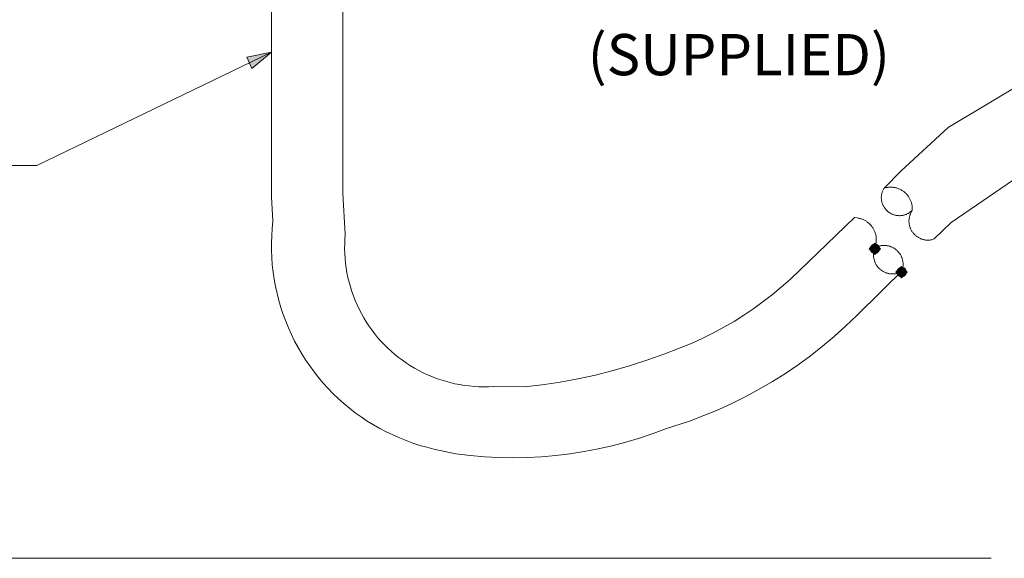
# Model space of a CAD drawing. Units: millimetres. Extents: x -16.5 to 18.7, y -5.8 to 13.8.
# Drawn here: x 2.5 to 9.5, y -5.7 to -1.9 of the extents above; entities that cross this region are included whole.
import ezdxf

# ---------------------------------------------------------------- set-up
doc = ezdxf.new("R2010")
doc.units = ezdxf.units.MM
doc.layers.add('Layer 01', color=7, linetype='Continuous', true_color=0x000000)
doc.styles.add('Arial Regular', font='arial.ttf')

msp = doc.modelspace()

# ---------------------------------------------------------------- hatches: boundary and pattern name
at = {"layer": 'Layer 01'}
msp.add_hatch(color=7, dxfattribs=at).paths.add_polyline_path([(4.3186, -2.1374), (4.142, -2.1741), (4.1786, -2.2541)], flags=0)
at = {"layer": 'Layer 01', "extrusion": (0, 0, -1)}
for points in [[(-8.6604, -3.5403), (-8.6604, -3.5412), (-8.6603, -3.5422), (-8.6603, -3.5431), (-8.6602, -3.544), (-8.6601, -3.5449), (-8.66, -3.5458), (-8.6598, -3.5467), (-8.6596, -3.5476), (-8.6594, -3.5485), (-8.6592, -3.5494), (-8.659, -3.5502), (-8.6587, -3.5511), (-8.6584, -3.552), (-8.6581, -3.5528), (-8.6578, -3.5536), (-8.6575, -3.5545), (-8.6571, -3.5553), (-8.6567, -3.5561), (-8.6563, -3.5569), (-8.6559, -3.5577), (-8.6555, -3.5584), (-8.655, -3.5592), (-8.6546, -3.5599), (-8.6541, -3.5607), (-8.6536, -3.5614), (-8.653, -3.5621), (-8.6525, -3.5628), (-8.6519, -3.5635), (-8.6514, -3.5642), (-8.6508, -3.5648), (-8.6502, -3.5655), (-8.6496, -3.5661), (-8.6489, -3.5667), (-8.6483, -3.5673), (-8.6476, -3.5679), (-8.6469, -3.5685), (-8.6463, -3.5691), (-8.6456, -3.5696), (-8.6448, -3.5701), (-8.6441, -3.5706), (-8.6434, -3.5711), (-8.6426, -3.5716), (-8.6419, -3.572), (-8.6411, -3.5725), (-8.6403, -3.5729), (-8.6395, -3.5733), (-8.6387, -3.5737), (-8.6379, -3.574), (-8.6371, -3.5744), (-8.6362, -3.5747), (-8.6354, -3.575), (-8.6345, -3.5753), (-8.6337, -3.5755), (-8.6328, -3.5758), (-8.6319, -3.576), (-8.6311, -3.5762), (-8.6302, -3.5764), (-8.6293, -3.5765), (-8.6284, -3.5766), (-8.6274, -3.5768), (-8.6265, -3.5768), (-8.6256, -3.5769), (-8.6247, -3.5769), (-8.6237, -3.5769), (-8.6228, -3.5769), (-8.6219, -3.5769), (-8.6209, -3.5768), (-8.62, -3.5768), (-8.6191, -3.5766), (-8.6182, -3.5765), (-8.6173, -3.5764), (-8.6164, -3.5762), (-8.6155, -3.576), (-8.6147, -3.5758), (-8.6138, -3.5755), (-8.6129, -3.5753), (-8.6121, -3.575), (-8.6112, -3.5747), (-8.6104, -3.5744), (-8.6096, -3.574), (-8.6088, -3.5737), (-8.608, -3.5733), (-8.6072, -3.5729), (-8.6064, -3.5725), (-8.6056, -3.572), (-8.6048, -3.5716), (-8.6041, -3.5711), (-8.6034, -3.5706), (-8.6026, -3.5701), (-8.6019, -3.5696), (-8.6012, -3.5691), (-8.6005, -3.5685), (-8.5999, -3.5679), (-8.5992, -3.5673), (-8.5985, -3.5667), (-8.5979, -3.5661), (-8.5973, -3.5655), (-8.5967, -3.5648), (-8.5961, -3.5642), (-8.5955, -3.5635), (-8.595, -3.5628), (-8.5944, -3.5621), (-8.5939, -3.5614), (-8.5934, -3.5607), (-8.5929, -3.5599), (-8.5924, -3.5592), (-8.592, -3.5584), (-8.5916, -3.5577), (-8.5911, -3.5569), (-8.5907, -3.5561), (-8.5904, -3.5553), (-8.59, -3.5545), (-8.5897, -3.5536), (-8.5893, -3.5528), (-8.589, -3.552), (-8.5888, -3.5511), (-8.5885, -3.5502), (-8.5883, -3.5494), (-8.588, -3.5485), (-8.5878, -3.5476), (-8.5877, -3.5467), (-8.5875, -3.5458), (-8.5874, -3.5449), (-8.5873, -3.544), (-8.5872, -3.5431), (-8.5871, -3.5422), (-8.5871, -3.5412), (-8.5871, -3.5403), (-8.5871, -3.5394), (-8.5871, -3.5384), (-8.5872, -3.5375), (-8.5873, -3.5366), (-8.5874, -3.5357), (-8.5875, -3.5348), (-8.5877, -3.5339), (-8.5878, -3.533), (-8.588, -3.5321), (-8.5883, -3.5312), (-8.5885, -3.5303), (-8.5888, -3.5295), (-8.589, -3.5286), (-8.5893, -3.5278), (-8.5897, -3.527), (-8.59, -3.5261), (-8.5904, -3.5253), (-8.5907, -3.5245), (-8.5911, -3.5237), (-8.5916, -3.5229), (-8.592, -3.5222), (-8.5924, -3.5214), (-8.5929, -3.5206), (-8.5934, -3.5199), (-8.5939, -3.5192), (-8.5944, -3.5185), (-8.595, -3.5178), (-8.5955, -3.5171), (-8.5961, -3.5164), (-8.5967, -3.5157), (-8.5973, -3.5151), (-8.5979, -3.5145), (-8.5985, -3.5138), (-8.5992, -3.5132), (-8.5999, -3.5127), (-8.6005, -3.5121), (-8.6012, -3.5115), (-8.6019, -3.511), (-8.6026, -3.5105), (-8.6034, -3.51), (-8.6041, -3.5095), (-8.6048, -3.509), (-8.6056, -3.5085), (-8.6064, -3.5081), (-8.6072, -3.5077), (-8.608, -3.5073), (-8.6088, -3.5069), (-8.6096, -3.5066), (-8.6104, -3.5062), (-8.6112, -3.5059), (-8.6121, -3.5056), (-8.6129, -3.5053), (-8.6138, -3.505), (-8.6147, -3.5048), (-8.6155, -3.5046), (-8.6164, -3.5044), (-8.6173, -3.5042), (-8.6182, -3.5041), (-8.6191, -3.5039), (-8.62, -3.5038), (-8.6209, -3.5037), (-8.6219, -3.5037), (-8.6228, -3.5036), (-8.6237, -3.5036), (-8.6247, -3.5036), (-8.6256, -3.5037), (-8.6265, -3.5037), (-8.6274, -3.5038), (-8.6284, -3.5039), (-8.6293, -3.5041), (-8.6302, -3.5042), (-8.6311, -3.5044), (-8.6319, -3.5046), (-8.6328, -3.5048), (-8.6337, -3.505), (-8.6345, -3.5053), (-8.6354, -3.5056), (-8.6362, -3.5059), (-8.6371, -3.5062), (-8.6379, -3.5066), (-8.6387, -3.5069), (-8.6395, -3.5073), (-8.6403, -3.5077), (-8.6411, -3.5081), (-8.6419, -3.5085), (-8.6426, -3.509), (-8.6434, -3.5095), (-8.6441, -3.51), (-8.6448, -3.5105), (-8.6456, -3.511), (-8.6463, -3.5115), (-8.6469, -3.5121), (-8.6476, -3.5127), (-8.6483, -3.5132), (-8.6489, -3.5138), (-8.6496, -3.5145), (-8.6502, -3.5151), (-8.6508, -3.5157), (-8.6514, -3.5164), (-8.6519, -3.5171), (-8.6525, -3.5178), (-8.653, -3.5185), (-8.6536, -3.5192), (-8.6541, -3.5199), (-8.6546, -3.5206), (-8.655, -3.5214), (-8.6555, -3.5222), (-8.6559, -3.5229), (-8.6563, -3.5237), (-8.6567, -3.5245), (-8.6571, -3.5253), (-8.6575, -3.5261), (-8.6578, -3.527), (-8.6581, -3.5278), (-8.6584, -3.5286), (-8.6587, -3.5295), (-8.659, -3.5303), (-8.6592, -3.5312), (-8.6594, -3.5321), (-8.6596, -3.533), (-8.6598, -3.5339), (-8.66, -3.5348), (-8.6601, -3.5357), (-8.6602, -3.5366), (-8.6603, -3.5375), (-8.6603, -3.5384), (-8.6604, -3.5394)], [(-8.8504, -3.7069), (-8.8504, -3.7078), (-8.8503, -3.7088), (-8.8503, -3.7097), (-8.8502, -3.7106), (-8.8501, -3.7115), (-8.85, -3.7124), (-8.8499, -3.7133), (-8.8498, -3.7142), (-8.8496, -3.7151), (-8.8494, -3.716), (-8.8492, -3.7168), (-8.849, -3.7177), (-8.8488, -3.7186), (-8.8485, -3.7194), (-8.8482, -3.7202), (-8.8479, -3.7211), (-8.8476, -3.7219), (-8.8473, -3.7227), (-8.8469, -3.7235), (-8.8466, -3.7243), (-8.8462, -3.725), (-8.8458, -3.7258), (-8.8454, -3.7265), (-8.8449, -3.7273), (-8.8445, -3.728), (-8.844, -3.7287), (-8.8435, -3.7294), (-8.843, -3.7301), (-8.8425, -3.7308), (-8.8419, -3.7314), (-8.8414, -3.7321), (-8.8408, -3.7327), (-8.8402, -3.7333), (-8.8396, -3.7339), (-8.839, -3.7345), (-8.8383, -3.7351), (-8.8377, -3.7357), (-8.837, -3.7362), (-8.8363, -3.7367), (-8.8356, -3.7372), (-8.8348, -3.7377), (-8.8341, -3.7382), (-8.8333, -3.7386), (-8.8326, -3.7391), (-8.8318, -3.7395), (-8.831, -3.7399), (-8.8301, -3.7403), (-8.8293, -3.7406), (-8.8284, -3.741), (-8.8276, -3.7413), (-8.8267, -3.7416), (-8.8258, -3.7419), (-8.8249, -3.7421), (-8.8239, -3.7424), (-8.823, -3.7426), (-8.822, -3.7428), (-8.821, -3.743), (-8.82, -3.7431), (-8.819, -3.7433), (-8.818, -3.7434), (-8.8169, -3.7434), (-8.8159, -3.7435), (-8.8148, -3.7435), (-8.8137, -3.7436), (-8.8128, -3.7435), (-8.8119, -3.7435), (-8.8109, -3.7434), (-8.81, -3.7434), (-8.8091, -3.7433), (-8.8082, -3.7431), (-8.8073, -3.743), (-8.8064, -3.7428), (-8.8055, -3.7426), (-8.8047, -3.7424), (-8.8038, -3.7421), (-8.8029, -3.7419), (-8.8021, -3.7416), (-8.8012, -3.7413), (-8.8004, -3.741), (-8.7996, -3.7406), (-8.7988, -3.7403), (-8.7979, -3.7399), (-8.7972, -3.7395), (-8.7964, -3.7391), (-8.7956, -3.7386), (-8.7948, -3.7382), (-8.7941, -3.7377), (-8.7933, -3.7372), (-8.7926, -3.7367), (-8.7919, -3.7362), (-8.7912, -3.7357), (-8.7905, -3.7351), (-8.7898, -3.7345), (-8.7892, -3.7339), (-8.7885, -3.7333), (-8.7879, -3.7327), (-8.7873, -3.7321), (-8.7867, -3.7314), (-8.7861, -3.7308), (-8.7855, -3.7301), (-8.785, -3.7294), (-8.7844, -3.7287), (-8.7839, -3.728), (-8.7834, -3.7273), (-8.7829, -3.7265), (-8.7824, -3.7258), (-8.782, -3.725), (-8.7815, -3.7243), (-8.7811, -3.7235), (-8.7807, -3.7227), (-8.7804, -3.7219), (-8.78, -3.7211), (-8.7796, -3.7202), (-8.7793, -3.7194), (-8.779, -3.7186), (-8.7787, -3.7177), (-8.7785, -3.7168), (-8.7782, -3.716), (-8.778, -3.7151), (-8.7778, -3.7142), (-8.7777, -3.7133), (-8.7775, -3.7124), (-8.7774, -3.7115), (-8.7773, -3.7106), (-8.7772, -3.7097), (-8.7771, -3.7088), (-8.7771, -3.7078), (-8.7771, -3.7069), (-8.7771, -3.706), (-8.7771, -3.705), (-8.7772, -3.7041), (-8.7773, -3.7032), (-8.7774, -3.7023), (-8.7775, -3.7014), (-8.7777, -3.7005), (-8.7778, -3.6996), (-8.778, -3.6987), (-8.7782, -3.6978), (-8.7785, -3.697), (-8.7787, -3.6961), (-8.779, -3.6952), (-8.7793, -3.6944), (-8.7796, -3.6936), (-8.78, -3.6927), (-8.7804, -3.6919), (-8.7807, -3.6911), (-8.7811, -3.6903), (-8.7815, -3.6895), (-8.782, -3.6888), (-8.7824, -3.688), (-8.7829, -3.6873), (-8.7834, -3.6865), (-8.7839, -3.6858), (-8.7844, -3.6851), (-8.785, -3.6844), (-8.7855, -3.6837), (-8.7861, -3.683), (-8.7867, -3.6824), (-8.7873, -3.6817), (-8.7879, -3.6811), (-8.7885, -3.6805), (-8.7892, -3.6799), (-8.7898, -3.6793), (-8.7905, -3.6787), (-8.7912, -3.6781), (-8.7919, -3.6776), (-8.7926, -3.6771), (-8.7933, -3.6766), (-8.7941, -3.6761), (-8.7948, -3.6756), (-8.7956, -3.6752), (-8.7964, -3.6747), (-8.7972, -3.6743), (-8.7979, -3.6739), (-8.7988, -3.6735), (-8.7996, -3.6732), (-8.8004, -3.6728), (-8.8012, -3.6725), (-8.8021, -3.6722), (-8.8029, -3.6719), (-8.8038, -3.6717), (-8.8047, -3.6714), (-8.8055, -3.6712), (-8.8064, -3.671), (-8.8073, -3.6708), (-8.8082, -3.6707), (-8.8091, -3.6705), (-8.81, -3.6704), (-8.8109, -3.6704), (-8.8119, -3.6703), (-8.8128, -3.6703), (-8.8137, -3.6702), (-8.8148, -3.6703), (-8.8159, -3.6703), (-8.8169, -3.6704), (-8.818, -3.6704), (-8.819, -3.6705), (-8.82, -3.6707), (-8.821, -3.6708), (-8.822, -3.671), (-8.823, -3.6712), (-8.8239, -3.6714), (-8.8249, -3.6717), (-8.8258, -3.6719), (-8.8267, -3.6722), (-8.8276, -3.6725), (-8.8284, -3.6728), (-8.8293, -3.6732), (-8.8301, -3.6735), (-8.831, -3.6739), (-8.8318, -3.6743), (-8.8326, -3.6747), (-8.8333, -3.6752), (-8.8341, -3.6756), (-8.8348, -3.6761), (-8.8356, -3.6766), (-8.8363, -3.6771), (-8.837, -3.6776), (-8.8377, -3.6781), (-8.8383, -3.6787), (-8.839, -3.6793), (-8.8396, -3.6799), (-8.8402, -3.6805), (-8.8408, -3.6811), (-8.8414, -3.6817), (-8.8419, -3.6824), (-8.8425, -3.683), (-8.843, -3.6837), (-8.8435, -3.6844), (-8.844, -3.6851), (-8.8445, -3.6858), (-8.8449, -3.6865), (-8.8454, -3.6873), (-8.8458, -3.688), (-8.8462, -3.6888), (-8.8466, -3.6895), (-8.8469, -3.6903), (-8.8473, -3.6911), (-8.8476, -3.6919), (-8.8479, -3.6927), (-8.8482, -3.6936), (-8.8485, -3.6944), (-8.8488, -3.6952), (-8.849, -3.6961), (-8.8492, -3.697), (-8.8494, -3.6978), (-8.8496, -3.6987), (-8.8498, -3.6996), (-8.8499, -3.7005), (-8.85, -3.7014), (-8.8501, -3.7023), (-8.8502, -3.7032), (-8.8503, -3.7041), (-8.8503, -3.705), (-8.8504, -3.706)]]:
    msp.add_hatch(color=7, dxfattribs=at).paths.add_polyline_path(points, flags=0)

# ---------------------------------------------------------------- linework, layer by layer
at = {"layer": 'Layer 01', "color": 7, "lineweight": 0}
for p, q in [((4.3186, -3.1704), (4.3186, 0.9915)), ((4.8284, -3.1471), (4.8284, 0.9915)), ((4.3185, -2.1374), (2.6457, -2.9472)), ((4.3186, -2.1374), (4.142, -2.1741)), ((4.142, -2.1741), (4.1786, -2.2541)), ((4.1786, -2.2541), (4.3186, -2.1374)), ((9.147, -2.6739), (9.9767, -2.1774)), ((8.8104, -2.9838), (9.147, -2.6739)), ((9.1669, -3.3537), (9.8667, -2.8738)), ((2.6457, -2.9472), (2.1659, -2.9472)), ((8.6871, -3.1104), (8.8104, -2.9838)), ((4.845, -3.437), (4.8283, -3.1471)), ((8.6705, -3.1566), (8.67, -3.161)), ((8.6712, -3.1521), (8.6705, -3.1566)), ((8.6721, -3.1477), (8.6712, -3.1521)), ((8.6731, -3.1433), (8.6721, -3.1477)), ((8.6743, -3.139), (8.6731, -3.1433)), ((8.6756, -3.1347), (8.6743, -3.139)), ((8.6771, -3.1304), (8.6756, -3.1347)), ((8.687, -3.1104), (8.6771, -3.1304)), ((8.7038, -3.1038), (8.6871, -3.1104)), ((8.709, -3.1028), (8.7038, -3.1038)), ((8.7143, -3.102), (8.709, -3.1028)), ((8.7196, -3.1014), (8.7143, -3.102)), ((8.7249, -3.1009), (8.7196, -3.1014)), ((8.7302, -3.1007), (8.7249, -3.1009)), ((8.7356, -3.1006), (8.7302, -3.1007)), ((8.7409, -3.1007), (8.7356, -3.1006)), ((8.7462, -3.101), (8.7409, -3.1007)), ((8.7515, -3.1015), (8.7462, -3.101)), ((8.7568, -3.1021), (8.7515, -3.1015)), ((8.7621, -3.1029), (8.7568, -3.1021)), ((8.7673, -3.104), (8.7621, -3.1029)), ((8.7725, -3.1052), (8.7673, -3.104)), ((8.7777, -3.1065), (8.7725, -3.1052)), ((8.7828, -3.1081), (8.7777, -3.1065)), ((8.7879, -3.1098), (8.7828, -3.1081)), ((8.7928, -3.1117), (8.7879, -3.1098)), ((8.7978, -3.1138), (8.7928, -3.1117)), ((8.8026, -3.116), (8.7978, -3.1138)), ((8.8074, -3.1184), (8.8026, -3.116)), ((8.8121, -3.121), (8.8074, -3.1184)), ((8.8166, -3.1237), (8.8121, -3.121)), ((8.8211, -3.1265), (8.8166, -3.1237)), ((8.8255, -3.1296), (8.8211, -3.1265)), ((8.8298, -3.1328), (8.8255, -3.1296)), ((8.834, -3.1361), (8.8298, -3.1328)), ((8.8381, -3.1395), (8.834, -3.1361)), ((8.842, -3.1431), (8.8381, -3.1395)), ((8.8458, -3.1469), (8.842, -3.1431)), ((8.8495, -3.1507), (8.8458, -3.1469)), ((8.853, -3.1547), (8.8495, -3.1507)), ((8.8564, -3.1588), (8.853, -3.1547)), ((8.8597, -3.163), (8.8564, -3.1588)), ((4.3285, -3.3437), (4.3185, -3.1704)), ((8.6696, -3.1655), (8.6693, -3.17)), ((8.6693, -3.17), (8.6693, -3.1745)), ((8.6693, -3.1745), (8.6693, -3.179)), ((8.6693, -3.179), (8.6696, -3.1835)), ((8.67, -3.161), (8.6696, -3.1655)), ((8.6696, -3.1835), (8.6699, -3.188)), ((8.6699, -3.188), (8.6705, -3.1925)), ((8.6705, -3.1925), (8.6712, -3.1969)), ((8.6712, -3.1969), (8.672, -3.2013)), ((8.672, -3.2013), (8.673, -3.2057)), ((8.673, -3.2057), (8.6742, -3.2101)), ((8.6742, -3.2101), (8.6755, -3.2144)), ((8.6755, -3.2144), (8.6769, -3.2186)), ((8.6769, -3.2186), (8.6785, -3.2228)), ((8.6785, -3.2228), (8.6803, -3.227)), ((8.6803, -3.227), (8.6822, -3.2311)), ((8.6822, -3.2311), (8.6842, -3.2351)), ((8.8628, -3.1674), (8.8597, -3.163)), ((8.8658, -3.1718), (8.8628, -3.1674)), ((8.8686, -3.1763), (8.8658, -3.1718)), ((8.8713, -3.181), (8.8686, -3.1763)), ((8.8738, -3.1857), (8.8713, -3.181)), ((8.8761, -3.1905), (8.8738, -3.1857)), ((8.8783, -3.1954), (8.8761, -3.1905)), ((8.8803, -3.2003), (8.8783, -3.1954)), ((8.8821, -3.2053), (8.8803, -3.2003)), ((8.8838, -3.2104), (8.8821, -3.2053)), ((8.8852, -3.2155), (8.8838, -3.2104)), ((8.8865, -3.2207), (8.8852, -3.2155)), ((8.8877, -3.2259), (8.8865, -3.2207)), ((8.8886, -3.2312), (8.8877, -3.2259)), ((8.8894, -3.2364), (8.8886, -3.2312)), ((8.6842, -3.2351), (8.6864, -3.239)), ((8.6864, -3.239), (8.6887, -3.2429)), ((8.6887, -3.2429), (8.6911, -3.2467)), ((8.6911, -3.2467), (8.6937, -3.2504)), ((8.6937, -3.2504), (8.6964, -3.254)), ((8.6964, -3.254), (8.6992, -3.2575)), ((8.6992, -3.2575), (8.7021, -3.2609)), ((8.7021, -3.2609), (8.7052, -3.2642)), ((8.7052, -3.2642), (8.7083, -3.2674)), ((8.7083, -3.2674), (8.7116, -3.2705)), ((8.7116, -3.2705), (8.715, -3.2734)), ((8.715, -3.2734), (8.7185, -3.2763)), ((8.7185, -3.2763), (8.722, -3.279)), ((8.722, -3.279), (8.7257, -3.2816)), ((8.7257, -3.2816), (8.7295, -3.2841)), ((8.7295, -3.2841), (8.7333, -3.2864)), ((8.7333, -3.2864), (8.7372, -3.2886)), ((8.7372, -3.2886), (8.7412, -3.2907)), ((8.7412, -3.2907), (8.7453, -3.2926)), ((8.7453, -3.2926), (8.7494, -3.2944)), ((8.7494, -3.2944), (8.7536, -3.2961)), ((8.7536, -3.2961), (8.7578, -3.2976)), ((8.7578, -3.2976), (8.7621, -3.2989)), ((8.7621, -3.2989), (8.7665, -3.3001)), ((8.7665, -3.3001), (8.7708, -3.3012)), ((8.7708, -3.3012), (8.7753, -3.3021)), ((8.8244, -3.3016), (8.8288, -3.3007)), ((8.8288, -3.3007), (8.8332, -3.2996)), ((8.8332, -3.2996), (8.8375, -3.2983)), ((8.8375, -3.2983), (8.8418, -3.2969)), ((8.8418, -3.2969), (8.846, -3.2953)), ((8.846, -3.2953), (8.8502, -3.2936)), ((8.8502, -3.2936), (8.8543, -3.2917)), ((8.8543, -3.2917), (8.8583, -3.2897)), ((8.8583, -3.2897), (8.8623, -3.2876)), ((8.8623, -3.2876), (8.8661, -3.2853)), ((8.8661, -3.2853), (8.8699, -3.2829)), ((8.8699, -3.2829), (8.8737, -3.2804)), ((8.8733, -3.3013), (8.8719, -3.3059)), ((8.8748, -3.2968), (8.8733, -3.3013)), ((8.8737, -3.2804), (8.8903, -3.267)), ((8.8765, -3.2924), (8.8748, -3.2968)), ((8.8783, -3.288), (8.8765, -3.2924)), ((8.8803, -3.2837), (8.8783, -3.288)), ((8.8903, -3.267), (8.8803, -3.2837)), ((8.89, -3.2417), (8.8894, -3.2364)), ((8.8904, -3.2471), (8.89, -3.2417)), ((8.8904, -3.267), (8.8904, -3.2471)), ((4.3234, -3.3954), (4.3285, -3.3437)), ((8.4771, -3.317), (8.0206, -3.7569)), ((8.4971, -3.3204), (8.4771, -3.317)), ((8.5025, -3.3212), (8.4971, -3.3204)), ((8.5078, -3.3221), (8.5025, -3.3212)), ((8.5131, -3.3233), (8.5078, -3.3221)), ((8.5183, -3.3246), (8.5131, -3.3233)), ((8.5235, -3.3262), (8.5183, -3.3246)), ((8.5287, -3.3279), (8.5235, -3.3262)), ((8.5338, -3.3298), (8.5287, -3.3279)), ((8.5388, -3.3318), (8.5338, -3.3298)), ((8.5437, -3.334), (8.5388, -3.3318)), ((8.5486, -3.3364), (8.5437, -3.334)), ((8.5534, -3.339), (8.5486, -3.3364)), ((8.558, -3.3417), (8.5534, -3.339)), ((8.5626, -3.3446), (8.558, -3.3417)), ((8.5671, -3.3477), (8.5626, -3.3446)), ((8.5715, -3.3509), (8.5671, -3.3477)), ((8.5758, -3.3542), (8.5715, -3.3509)), ((8.5799, -3.3577), (8.5758, -3.3542)), ((8.5839, -3.3613), (8.5799, -3.3577)), ((8.5878, -3.3651), (8.5839, -3.3613)), ((8.5916, -3.369), (8.5878, -3.3651)), ((8.5952, -3.373), (8.5916, -3.369)), ((8.7753, -3.3021), (8.7797, -3.3028)), ((8.7797, -3.3028), (8.7842, -3.3034)), ((8.7842, -3.3034), (8.7886, -3.3038)), ((8.7886, -3.3038), (8.7931, -3.3041)), ((8.7931, -3.3041), (8.7976, -3.3042)), ((8.7976, -3.3042), (8.8021, -3.3042)), ((8.8021, -3.3042), (8.8066, -3.304)), ((8.8066, -3.304), (8.8111, -3.3036)), ((8.8111, -3.3036), (8.8156, -3.3031)), ((8.8156, -3.3031), (8.82, -3.3025)), ((8.82, -3.3025), (8.8244, -3.3016)), ((8.8668, -3.3387), (8.8667, -3.3434)), ((8.8667, -3.3434), (8.8668, -3.3482)), ((8.867, -3.3339), (8.8668, -3.3387)), ((8.8668, -3.3482), (8.8671, -3.3529)), ((8.8674, -3.3292), (8.867, -3.3339)), ((8.8671, -3.3529), (8.8675, -3.3577)), ((8.868, -3.3245), (8.8674, -3.3292)), ((8.8675, -3.3577), (8.8681, -3.3624)), ((8.8687, -3.3198), (8.868, -3.3245)), ((8.8681, -3.3624), (8.8689, -3.3671)), ((8.8696, -3.3151), (8.8687, -3.3198)), ((8.8689, -3.3671), (8.8698, -3.3717)), ((8.8707, -3.3105), (8.8696, -3.3151)), ((8.8719, -3.3059), (8.8707, -3.3105)), ((9.047, -3.4703), (9.1669, -3.3537)), ((4.3201, -3.4472), (4.3234, -3.3954)), ((4.8424, -3.4713), (4.845, -3.437)), ((8.5987, -3.3772), (8.5952, -3.373)), ((8.602, -3.3815), (8.5987, -3.3772)), ((8.6052, -3.3859), (8.602, -3.3815)), ((8.6082, -3.3903), (8.6052, -3.3859)), ((8.6111, -3.3949), (8.6082, -3.3903)), ((8.6138, -3.3996), (8.6111, -3.3949)), ((8.6164, -3.4044), (8.6138, -3.3996)), ((8.6187, -3.4093), (8.6164, -3.4044)), ((8.621, -3.4142), (8.6187, -3.4093)), ((8.623, -3.4192), (8.621, -3.4142)), ((8.6249, -3.4243), (8.623, -3.4192)), ((8.6266, -3.4295), (8.6249, -3.4243)), ((8.6281, -3.4347), (8.6266, -3.4295)), ((8.6294, -3.4399), (8.6281, -3.4347)), ((8.6305, -3.4452), (8.6294, -3.4399)), ((8.8698, -3.3717), (8.8709, -3.3763)), ((8.8709, -3.3763), (8.8721, -3.3809)), ((8.8721, -3.3809), (8.8735, -3.3855)), ((8.8735, -3.3855), (8.8751, -3.39)), ((8.8751, -3.39), (8.8768, -3.3944)), ((8.8768, -3.3944), (8.8787, -3.3988)), ((8.8787, -3.3988), (8.8807, -3.4031)), ((8.8807, -3.4031), (8.8829, -3.4073)), ((8.8829, -3.4073), (8.8852, -3.4114)), ((8.8852, -3.4114), (8.8877, -3.4155)), ((8.8877, -3.4155), (8.8903, -3.4195)), ((8.8903, -3.4195), (8.893, -3.4234)), ((8.893, -3.4234), (8.8959, -3.4271)), ((8.8959, -3.4271), (8.8989, -3.4308)), ((8.8989, -3.4308), (8.902, -3.4344)), ((8.902, -3.4344), (8.9053, -3.4379)), ((8.9053, -3.4379), (8.9086, -3.4412)), ((8.9086, -3.4412), (8.9121, -3.4444)), ((4.3185, -3.4991), (4.3201, -3.4472)), ((4.3188, -3.551), (4.3185, -3.4991)), ((4.8407, -3.5402), (4.841, -3.5057)), ((4.841, -3.5057), (4.8424, -3.4713)), ((8.5837, -3.5403), (8.6237, -3.5003)), ((8.6237, -3.5003), (8.6637, -3.5403)), ((8.6285, -3.5151), (8.6298, -3.5098)), ((8.6298, -3.5098), (8.6309, -3.5045)), ((8.6315, -3.4506), (8.6305, -3.4452)), ((8.6309, -3.5045), (8.6318, -3.4992)), ((8.6323, -3.4559), (8.6315, -3.4506)), ((8.6318, -3.4992), (8.6325, -3.4938)), ((8.6329, -3.4613), (8.6323, -3.4559)), ((8.6325, -3.4938), (8.633, -3.4884)), ((8.6333, -3.4667), (8.6329, -3.4613)), ((8.633, -3.4884), (8.6334, -3.483)), ((8.6335, -3.4721), (8.6333, -3.4667)), ((8.6334, -3.483), (8.6335, -3.4776)), ((8.6335, -3.4776), (8.6335, -3.4721)), ((8.9121, -3.4444), (8.9157, -3.4475)), ((8.9157, -3.4475), (8.9194, -3.4505)), ((8.9194, -3.4505), (8.9232, -3.4534)), ((8.9232, -3.4534), (8.9271, -3.4561)), ((8.9271, -3.4561), (8.9311, -3.4587)), ((8.9311, -3.4587), (8.9352, -3.4611)), ((8.9352, -3.4611), (8.9394, -3.4634)), ((8.9394, -3.4634), (8.9436, -3.4655)), ((8.9436, -3.4655), (8.9479, -3.4675)), ((8.9479, -3.4675), (8.9523, -3.4694)), ((8.9523, -3.4694), (8.9567, -3.4711)), ((8.9567, -3.4711), (8.9612, -3.4726)), ((8.9612, -3.4726), (8.9658, -3.474)), ((8.9658, -3.474), (8.9704, -3.4752)), ((8.9704, -3.4752), (8.975, -3.4762)), ((8.975, -3.4762), (8.9797, -3.4771)), ((8.9797, -3.4771), (8.9844, -3.4779)), ((8.9844, -3.4779), (8.9891, -3.4784)), ((8.9891, -3.4784), (8.9938, -3.4788)), ((8.9938, -3.4788), (8.9986, -3.4791)), ((8.9986, -3.4791), (9.0033, -3.4791)), ((9.0033, -3.4791), (9.0081, -3.479)), ((9.0081, -3.479), (9.0128, -3.4788)), ((9.0128, -3.4788), (9.0175, -3.4783)), ((9.0175, -3.4783), (9.0222, -3.4777)), ((9.0222, -3.4777), (9.0269, -3.477)), ((9.0269, -3.477), (9.0469, -3.4703)), ((4.3209, -3.6029), (4.3188, -3.551)), ((4.8417, -3.5746), (4.8407, -3.5402)), ((4.8438, -3.609), (4.8417, -3.5746)), ((8.6237, -3.5803), (8.5837, -3.5403)), ((8.6139, -3.5771), (8.6138, -3.5818)), ((8.6138, -3.5818), (8.6138, -3.5865)), ((8.6142, -3.5723), (8.6139, -3.5771)), ((8.6147, -3.5676), (8.6142, -3.5723)), ((8.6153, -3.5629), (8.6147, -3.5676)), ((8.6161, -3.5583), (8.6153, -3.5629)), ((8.6171, -3.5536), (8.6161, -3.5583)), ((8.6204, -3.537), (8.6171, -3.5536)), ((8.6204, -3.537), (8.6271, -3.5203)), ((8.6371, -3.527), (8.6204, -3.537)), ((8.6637, -3.5403), (8.6237, -3.5803)), ((8.6271, -3.5203), (8.6285, -3.5151)), ((8.6414, -3.5252), (8.6371, -3.527)), ((8.6459, -3.5237), (8.6414, -3.5252)), ((8.6504, -3.5222), (8.6459, -3.5237)), ((8.6549, -3.521), (8.6504, -3.5222)), ((8.6595, -3.5199), (8.6549, -3.521)), ((8.6641, -3.5189), (8.6595, -3.5199)), ((8.6688, -3.5182), (8.6641, -3.5189)), ((8.6734, -3.5175), (8.6688, -3.5182)), ((8.6781, -3.5171), (8.6734, -3.5175)), ((8.6828, -3.5168), (8.6781, -3.5171)), ((8.6875, -3.5167), (8.6828, -3.5168)), ((8.6922, -3.5167), (8.6875, -3.5167)), ((8.6969, -3.5169), (8.6922, -3.5167)), ((8.7016, -3.5172), (8.6969, -3.5169)), ((8.7063, -3.5178), (8.7016, -3.5172)), ((8.711, -3.5184), (8.7063, -3.5178)), ((8.7156, -3.5193), (8.711, -3.5184)), ((8.7202, -3.5203), (8.7156, -3.5193)), ((8.7248, -3.5214), (8.7202, -3.5203)), ((8.7293, -3.5228), (8.7248, -3.5214)), ((8.7338, -3.5242), (8.7293, -3.5228)), ((8.7382, -3.5259), (8.7338, -3.5242)), ((8.7425, -3.5276), (8.7382, -3.5259)), ((8.7468, -3.5296), (8.7425, -3.5276)), ((8.7511, -3.5317), (8.7468, -3.5296)), ((8.7552, -3.5339), (8.7511, -3.5317)), ((8.7593, -3.5363), (8.7552, -3.5339)), ((8.7633, -3.5388), (8.7593, -3.5363)), ((8.7672, -3.5414), (8.7633, -3.5388)), ((8.771, -3.5442), (8.7672, -3.5414)), ((8.7747, -3.5471), (8.771, -3.5442)), ((8.7783, -3.5501), (8.7747, -3.5471)), ((8.7818, -3.5533), (8.7783, -3.5501)), ((8.7852, -3.5566), (8.7818, -3.5533)), ((8.7884, -3.56), (8.7852, -3.5566)), ((8.7916, -3.5635), (8.7884, -3.56)), ((8.7946, -3.5671), (8.7916, -3.5635)), ((8.7975, -3.5708), (8.7946, -3.5671)), ((8.8003, -3.5746), (8.7975, -3.5708)), ((8.8029, -3.5785), (8.8003, -3.5746)), ((8.8054, -3.5825), (8.8029, -3.5785)), ((4.3248, -3.6547), (4.3209, -3.6029)), ((4.8472, -3.6432), (4.8438, -3.609)), ((4.8517, -3.6774), (4.8472, -3.6432)), ((8.6138, -3.5865), (8.614, -3.5913)), ((8.614, -3.5913), (8.6143, -3.596)), ((8.6143, -3.596), (8.6148, -3.6007)), ((8.6148, -3.6007), (8.6155, -3.6054)), ((8.6155, -3.6054), (8.6163, -3.6101)), ((8.6163, -3.6101), (8.6173, -3.6147)), ((8.6173, -3.6147), (8.6185, -3.6193)), ((8.6185, -3.6193), (8.6198, -3.6238)), ((8.6198, -3.6238), (8.6213, -3.6283)), ((8.6213, -3.6283), (8.6229, -3.6328)), ((8.6229, -3.6328), (8.6247, -3.6372)), ((8.6247, -3.6372), (8.6266, -3.6415)), ((8.6266, -3.6415), (8.6287, -3.6458)), ((8.6287, -3.6458), (8.6309, -3.65)), ((8.6309, -3.65), (8.6333, -3.6541)), ((8.8077, -3.5866), (8.8054, -3.5825)), ((8.81, -3.5907), (8.8077, -3.5866)), ((8.812, -3.595), (8.81, -3.5907)), ((8.8139, -3.5993), (8.812, -3.595)), ((8.8157, -3.6036), (8.8139, -3.5993)), ((8.8173, -3.6081), (8.8157, -3.6036)), ((8.8188, -3.6125), (8.8173, -3.6081)), ((8.8201, -3.6171), (8.8188, -3.6125)), ((8.8212, -3.6216), (8.8201, -3.6171)), ((8.8222, -3.6262), (8.8212, -3.6216)), ((8.8231, -3.6309), (8.8222, -3.6262)), ((8.8237, -3.6355), (8.8231, -3.6309)), ((8.8242, -3.6402), (8.8237, -3.6355)), ((8.8246, -3.6449), (8.8242, -3.6402)), ((8.8248, -3.6496), (8.8246, -3.6449)), ((8.8248, -3.6543), (8.8248, -3.6496)), ((4.3306, -3.7063), (4.3248, -3.6547)), ((4.3381, -3.7576), (4.3306, -3.7063)), ((4.8574, -3.7113), (4.8517, -3.6774)), ((4.8642, -3.7451), (4.8574, -3.7113)), ((8.8403, -3.6769), (8.4938, -4.0168)), ((8.6333, -3.6541), (8.6358, -3.6581)), ((8.6358, -3.6581), (8.6384, -3.662)), ((8.6384, -3.662), (8.6412, -3.6658)), ((8.6412, -3.6658), (8.6441, -3.6696)), ((8.6441, -3.6696), (8.6472, -3.6732)), ((8.6472, -3.6732), (8.6503, -3.6767)), ((8.6503, -3.6767), (8.6536, -3.6802)), ((8.6536, -3.6802), (8.657, -3.6835)), ((8.657, -3.6835), (8.6605, -3.6866)), ((8.6605, -3.6866), (8.6642, -3.6897)), ((8.6642, -3.6897), (8.6679, -3.6926)), ((8.6679, -3.6926), (8.6717, -3.6954)), ((8.6717, -3.6954), (8.6756, -3.6981)), ((8.6756, -3.6981), (8.6796, -3.7006)), ((8.6796, -3.7006), (8.6837, -3.703)), ((8.6837, -3.703), (8.6879, -3.7052)), ((8.6879, -3.7052), (8.6921, -3.7073)), ((8.6921, -3.7073), (8.6965, -3.7093)), ((8.6965, -3.7093), (8.7008, -3.7111)), ((8.7008, -3.7111), (8.7053, -3.7127)), ((8.7053, -3.7127), (8.7098, -3.7142)), ((8.7098, -3.7142), (8.7143, -3.7156)), ((8.7143, -3.7156), (8.7189, -3.7168)), ((8.7189, -3.7168), (8.7235, -3.7178)), ((8.7235, -3.7178), (8.7282, -3.7186)), ((8.7282, -3.7186), (8.7329, -3.7193)), ((8.7329, -3.7193), (8.7376, -3.7199)), ((8.7376, -3.7199), (8.7423, -3.7202)), ((8.7423, -3.7202), (8.747, -3.7204)), ((8.747, -3.7204), (8.7518, -3.7205)), ((8.7518, -3.7205), (8.7565, -3.7204)), ((8.7565, -3.7204), (8.7612, -3.7201)), ((8.7612, -3.7201), (8.766, -3.7196)), ((8.766, -3.7196), (8.7707, -3.719)), ((8.7707, -3.719), (8.7753, -3.7183)), ((8.7737, -3.7069), (8.8137, -3.6669)), ((8.8137, -3.7469), (8.7737, -3.7069)), ((8.7753, -3.7183), (8.78, -3.7173)), ((8.78, -3.7173), (8.7846, -3.7162)), ((8.7846, -3.7162), (8.7892, -3.715)), ((8.7892, -3.715), (8.7937, -3.7136)), ((8.7937, -3.7136), (8.8103, -3.7036)), ((8.8103, -3.7036), (8.8203, -3.6869)), ((8.8137, -3.6669), (8.8537, -3.7069)), ((8.8537, -3.7069), (8.8137, -3.7469)), ((8.8203, -3.6869), (8.8215, -3.6823)), ((8.8215, -3.6823), (8.8224, -3.6777)), ((8.8224, -3.6777), (8.8232, -3.6731)), ((8.8232, -3.6731), (8.8238, -3.6684)), ((8.8238, -3.6684), (8.8243, -3.6637)), ((8.8243, -3.6637), (8.8246, -3.659)), ((8.8246, -3.659), (8.8248, -3.6543)), ((4.3474, -3.8087), (4.3381, -3.7576)), ((4.8723, -3.7786), (4.8642, -3.7451)), ((4.8815, -3.8118), (4.8723, -3.7786)), ((8.0206, -3.7569), (7.9579, -3.8126)), ((4.3584, -3.8595), (4.3474, -3.8087)), ((4.3712, -3.9098), (4.3584, -3.8595)), ((4.8918, -3.8446), (4.8815, -3.8118)), ((4.9032, -3.8771), (4.8918, -3.8446)), ((7.9579, -3.8126), (7.8933, -3.8663)), ((4.3858, -3.9596), (4.3712, -3.9098)), ((4.9158, -3.9091), (4.9032, -3.8771)), ((4.9295, -3.9408), (4.9158, -3.9091)), ((7.8271, -3.9178), (7.7591, -3.9671)), ((7.8933, -3.8663), (7.8271, -3.9178)), ((4.4021, -4.0089), (4.3858, -3.9596)), ((4.9442, -3.9719), (4.9295, -3.9408)), ((4.9601, -4.0024), (4.9442, -3.9719)), ((4.9769, -4.0325), (4.9601, -4.0024)), ((7.7591, -3.9671), (7.6896, -4.0141)), ((4.4201, -4.0576), (4.4021, -4.0089)), ((4.4398, -4.1057), (4.4201, -4.0576)), ((4.9948, -4.0619), (4.9769, -4.0325)), ((5.0137, -4.0907), (4.9948, -4.0619)), ((7.6186, -4.0588), (7.5461, -4.1011)), ((7.6896, -4.0141), (7.6186, -4.0588)), ((8.4938, -4.0168), (8.415, -4.0927)), ((4.4611, -4.153), (4.4398, -4.1057)), ((5.0336, -4.1188), (5.0137, -4.0907)), ((5.0545, -4.1462), (5.0336, -4.1188)), ((7.4723, -4.141), (7.3971, -4.1785)), ((7.5461, -4.1011), (7.4723, -4.141)), ((8.415, -4.0927), (8.3337, -4.1659)), ((4.4841, -4.1996), (4.4611, -4.153)), ((4.5087, -4.2453), (4.4841, -4.1996)), ((5.0763, -4.1729), (5.0545, -4.1462)), ((5.0989, -4.1988), (5.0763, -4.1729)), ((5.1225, -4.2239), (5.0989, -4.1988)), ((7.3208, -4.2134), (7.1242, -4.29)), ((7.3971, -4.1785), (7.3208, -4.2134)), ((8.3337, -4.1659), (8.25, -4.2363)), ((4.5349, -4.2901), (4.5087, -4.2453)), ((5.147, -4.2481), (5.1225, -4.2239)), ((5.1722, -4.2715), (5.147, -4.2481)), ((5.1983, -4.2941), (5.1722, -4.2715)), ((8.25, -4.2363), (8.1639, -4.3038)), ((4.5626, -4.334), (4.5349, -4.2901)), ((4.5918, -4.3769), (4.5626, -4.334)), ((5.2251, -4.3157), (5.1983, -4.2941)), ((5.2526, -4.3363), (5.2251, -4.3157)), ((5.2809, -4.356), (5.2526, -4.3363)), ((7.0028, -4.334), (6.8799, -4.374)), ((7.1242, -4.29), (7.0028, -4.334)), ((8.1639, -4.3038), (8.0755, -4.3684)), ((4.6226, -4.4188), (4.5918, -4.3769)), ((4.6547, -4.4596), (4.6226, -4.4188)), ((5.3098, -4.3748), (5.2809, -4.356)), ((5.3393, -4.3925), (5.3098, -4.3748)), ((5.3694, -4.4091), (5.3393, -4.3925)), ((5.4001, -4.4248), (5.3694, -4.4091)), ((5.4313, -4.4393), (5.4001, -4.4248)), ((6.7558, -4.4098), (6.6306, -4.4416)), ((6.8799, -4.374), (6.7558, -4.4098)), ((8.0755, -4.3684), (7.9851, -4.4299)), ((4.6883, -4.4992), (4.6547, -4.4596)), ((5.463, -4.4528), (5.4313, -4.4393)), ((5.4952, -4.4651), (5.463, -4.4528)), ((5.5277, -4.4764), (5.4952, -4.4651)), ((5.5606, -4.4865), (5.5277, -4.4764)), ((5.5939, -4.4954), (5.5606, -4.4865)), ((5.6274, -4.5032), (5.5939, -4.4954)), ((6.3773, -4.4925), (6.2496, -4.5117)), ((6.5044, -4.4691), (6.3773, -4.4925)), ((6.6306, -4.4416), (6.5044, -4.4691)), ((7.8926, -4.4883), (7.7981, -4.5435)), ((7.9851, -4.4299), (7.8926, -4.4883)), ((4.7232, -4.5377), (4.6883, -4.4992)), ((4.7594, -4.5749), (4.7232, -4.5377)), ((5.6612, -4.5099), (5.6274, -4.5032)), ((5.6952, -4.5154), (5.6612, -4.5099)), ((5.7294, -4.5197), (5.6952, -4.5154)), ((5.7637, -4.5228), (5.7294, -4.5197)), ((5.7981, -4.5247), (5.7637, -4.5228)), ((5.8325, -4.5254), (5.7981, -4.5247)), ((5.8669, -4.5249), (5.8325, -4.5254)), ((5.9013, -4.5233), (5.8669, -4.5249)), ((6.1212, -4.5266), (5.9013, -4.5233)), ((6.2496, -4.5117), (6.1212, -4.5266)), ((7.7981, -4.5435), (7.7018, -4.5955)), ((4.7969, -4.6108), (4.7594, -4.5749)), ((4.8356, -4.6454), (4.7969, -4.6108)), ((7.7018, -4.5955), (7.6039, -4.6442)), ((4.8755, -4.6786), (4.8356, -4.6454)), ((4.9166, -4.7104), (4.8755, -4.6786)), ((7.5043, -4.6895), (7.4033, -4.7314)), ((7.6039, -4.6442), (7.5043, -4.6895)), ((4.9587, -4.7407), (4.9166, -4.7104)), ((5.0019, -4.7696), (4.9587, -4.7407)), ((5.046, -4.7969), (5.0019, -4.7696)), ((7.3008, -4.7699), (7.1376, -4.8232)), ((7.4033, -4.7314), (7.3008, -4.7699)), ((5.0911, -4.8227), (5.046, -4.7969)), ((5.137, -4.847), (5.0911, -4.8227)), ((7.1376, -4.8232), (7.0421, -4.8591)), ((5.1837, -4.8695), (5.137, -4.847)), ((5.2312, -4.8905), (5.1837, -4.8695)), ((5.2795, -4.9098), (5.2312, -4.8905)), ((5.3283, -4.9274), (5.2795, -4.9098)), ((6.9454, -4.8916), (6.8476, -4.9208)), ((7.0421, -4.8591), (6.9454, -4.8916)), ((5.3777, -4.9433), (5.3283, -4.9274)), ((5.4277, -4.9574), (5.3777, -4.9433)), ((5.4781, -4.9698), (5.4277, -4.9574)), ((5.6347, -5.0031), (5.4781, -4.9698)), ((6.6494, -4.9692), (6.5492, -4.9882)), ((6.7489, -4.9467), (6.6494, -4.9692)), ((6.8476, -4.9208), (6.7489, -4.9467)), ((5.736, -5.0154), (5.6347, -5.0031)), ((5.8376, -5.0242), (5.736, -5.0154)), ((5.9395, -5.0296), (5.8376, -5.0242)), ((6.0415, -5.0314), (5.9395, -5.0296)), ((6.1435, -5.0297), (6.0415, -5.0314)), ((6.2454, -5.0246), (6.1435, -5.0297)), ((6.3471, -5.0159), (6.2454, -5.0246)), ((6.4484, -5.0038), (6.3471, -5.0159)), ((6.5492, -4.9882), (6.4484, -5.0038)), ((-3.2456, -5.7496), (9.4535, -5.7496))]:
    msp.add_line(p, q, dxfattribs=at)

# ---------------------------------------------------------------- texts
at = {"layer": 'Layer 01', "color": 7, "insert": (6.5744, -2.394), "char_height": 0.29428, "width": 5.156331, "attachment_point": 7, "style": 'Arial Regular'}
msp.add_mtext('(SUPPLIED)', dxfattribs=at)

doc.saveas('drawing.dxf')
